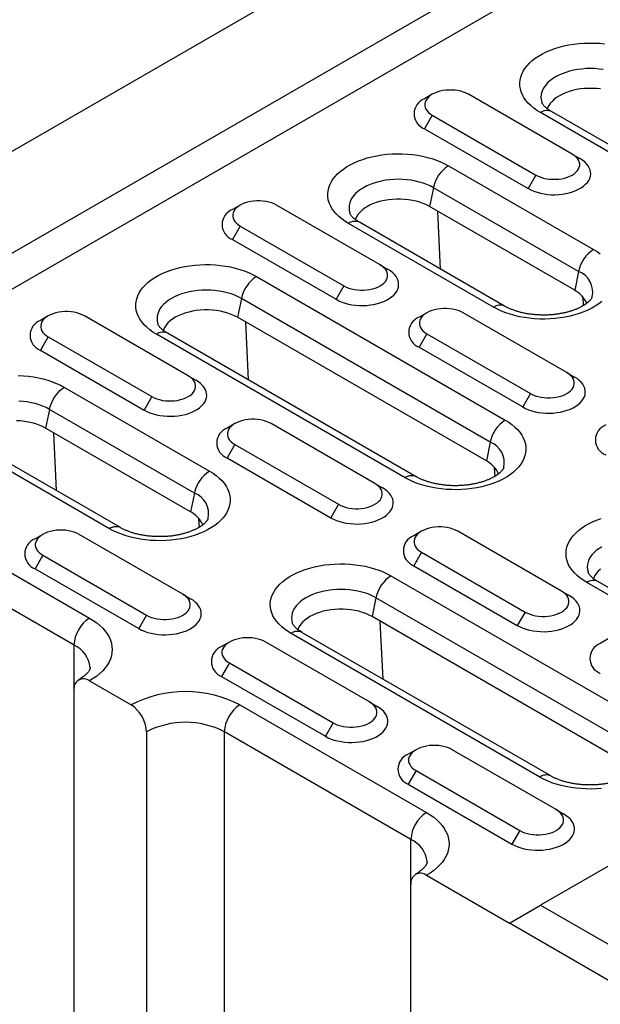
# Model space of a CAD drawing. Units: millimetres. Extents: x 84 to 2184, y -2753 to 217.
# Drawn here: x 1016 to 1076, y -1608 to -1507 of the extents above; entities that cross this region are included whole.
import ezdxf

# ---------------------------------------------------------------- set-up
doc = ezdxf.new("R2010")
doc.units = ezdxf.units.MM
doc.layers.add('DUENN-18', color=94, linetype='Continuous')

msp = doc.modelspace()

# ---------------------------------------------------------------- linework, layer by layer
at = {"layer": 'DUENN-18', "color": 7, "linetype": 'Continuous'}
for p, q in [((1502.84, -1239.02, 156.45), (975.69, -1543.34, 156.45)), ((984.71, -1548.54, 156.45), (1511.85, -1244.22, 156.45)), ((984.71, -1552.21, 156.45), (1515.04, -1246.06, 156.45)), ((1596.71, -1293.21, 156.45), (1069.56, -1597.53, 156.45)), ((1058.47, -1514.53, 156.45), (1057.68, -1514.99, 156.45)), ((1072.79, -1520.65, 156.45), (1062.19, -1514.53, 156.45)), ((1095, -1531.1, 156.45), (1069.55, -1516.4, 156.45)), ((1096.13, -1530.99, 156.45), (1070.67, -1516.29, 156.45)), ((1058.47, -1516.67, 156.45), (1057.68, -1518.05, 156.45)), ((1058.47, -1516.67, 156.45), (1069.08, -1522.79, 156.45)), ((1057.68, -1518.05, 156.45), (1068.29, -1524.17, 156.45)), ((1072.79, -1520.65, 156.45), (1073.59, -1521.11, 156.45)), ((1060.13, -1521.84, 156.45), (1074.98, -1530.41, 156.45)), ((1069.08, -1522.79, 156.45), (1068.29, -1524.17, 156.45)), ((1058.59, -1524.09, 156.45), (1058.2, -1526.01, 156.45)), ((1073.44, -1532.66, 156.45), (1058.59, -1524.09, 156.45)), ((1038.83, -1525.87, 156.45), (1038.04, -1526.33, 156.45)), ((1053.15, -1531.99, 156.45), (1042.54, -1525.87, 156.45)), ((1073.05, -1534.59, 156.45), (1058.2, -1526.01, 156.45)), ((1059.31, -1532.41, 156.45), (1059.04, -1526.5, 156.45)), ((1065.88, -1536.2, 156.45), (1051.03, -1527.63, 156.45)), ((1038.83, -1528.01, 156.45), (1038.04, -1529.39, 156.45)), ((1038.83, -1528.01, 156.45), (1049.44, -1534.13, 156.45)), ((1064.75, -1536.31, 156.45), (1049.9, -1527.74, 156.45)), ((1038.04, -1529.39, 156.45), (1048.64, -1535.51, 156.45)), ((1053.15, -1531.99, 156.45), (1053.95, -1532.45, 156.45)), ((1073.44, -1532.66, 156.45), (1073.05, -1534.59, 156.45)), ((1040.49, -1533.18, 156.45), (1065.94, -1547.87, 156.45)), ((1049.44, -1534.13, 156.45), (1048.64, -1535.51, 156.45)), ((1038.95, -1535.43, 156.45), (1038.56, -1537.35, 156.45)), ((1064.41, -1550.12, 156.45), (1038.95, -1535.43, 156.45)), ((1073.94, -1536.15, 156.45), (1073.9, -1535.27, 156.45)), ((1019.19, -1537.21, 156.45), (1018.39, -1537.67, 156.45)), ((1033.51, -1543.33, 156.45), (1022.9, -1537.21, 156.45)), ((1064.01, -1552.05, 156.45), (1038.56, -1537.35, 156.45)), ((1057.92, -1536.89, 156.45), (1057.13, -1537.35, 156.45)), ((1072.24, -1543.01, 156.45), (1061.64, -1536.89, 156.45)), ((1039.67, -1543.75, 156.45), (1039.4, -1537.84, 156.45)), ((1019.19, -1539.35, 156.45), (1018.39, -1540.73, 156.45)), ((1019.19, -1539.35, 156.45), (1029.79, -1545.47, 156.45)), ((1055.72, -1553.78, 156.45), (1030.26, -1539.08, 156.45)), ((1056.84, -1553.67, 156.45), (1031.39, -1538.97, 156.45)), ((1057.92, -1539.03, 156.45), (1057.13, -1540.41, 156.45)), ((1057.92, -1539.03, 156.45), (1068.53, -1545.15, 156.45)), ((1018.39, -1540.73, 156.45), (1029, -1546.85, 156.45)), ((1057.13, -1540.41, 156.45), (1067.73, -1546.53, 156.45)), ((1033.51, -1543.33, 156.45), (1034.3, -1543.79, 156.45)), ((1072.24, -1543.01, 156.45), (1073.04, -1543.47, 156.45)), ((1020.84, -1544.52, 156.45), (1035.69, -1553.09, 156.45)), ((1029.79, -1545.47, 156.45), (1029, -1546.85, 156.45)), ((1068.53, -1545.15, 156.45), (1067.73, -1546.53, 156.45)), ((1019.31, -1546.77, 156.45), (1018.91, -1548.69, 156.45)), ((1034.16, -1555.34, 156.45), (1019.31, -1546.77, 156.45)), ((1033.76, -1557.27, 156.45), (1018.91, -1548.69, 156.45)), ((1038.28, -1548.23, 156.45), (1037.48, -1548.69, 156.45)), ((1052.6, -1554.35, 156.45), (1041.99, -1548.23, 156.45)), ((1020.03, -1555.09, 156.45), (1019.75, -1549.18, 156.45)), ((1025.47, -1558.99, 156.45), (1010.62, -1550.42, 156.45)), ((1026.59, -1558.88, 156.45), (1011.74, -1550.31, 156.45)), ((1038.28, -1550.37, 156.45), (1037.48, -1551.75, 156.45)), ((1038.28, -1550.37, 156.45), (1048.89, -1556.49, 156.45)), ((1064.41, -1550.12, 156.45), (1064.01, -1552.05, 156.45)), ((1037.48, -1551.75, 156.45), (1048.09, -1557.87, 156.45)), ((1064.9, -1553.61, 156.45), (1064.86, -1552.73, 156.45)), ((1052.6, -1554.35, 156.45), (1053.39, -1554.81, 156.45)), ((1034.16, -1555.34, 156.45), (1033.76, -1557.27, 156.45)), ((1048.89, -1556.49, 156.45), (1048.09, -1557.87, 156.45)), ((1004.33, -1557.11, 156.45), (1023.42, -1568.13, 156.45)), ((1034.65, -1558.83, 156.45), (1034.61, -1557.95, 156.45)), ((1021.83, -1570.89, 156.45), (1002.74, -1559.87, 156.45)), ((1018.64, -1559.57, 156.45), (1017.84, -1560.03, 156.45)), ((1032.96, -1565.69, 156.45), (1022.35, -1559.57, 156.45)), ((1057.37, -1559.25, 156.45), (1056.58, -1559.71, 156.45)), ((1071.69, -1565.37, 156.45), (1061.08, -1559.25, 156.45)), ((1018.64, -1561.71, 156.45), (1017.84, -1563.09, 156.45)), ((1018.64, -1561.71, 156.45), (1029.24, -1567.83, 156.45)), ((1057.37, -1561.39, 156.45), (1056.58, -1562.77, 156.45)), ((1057.37, -1561.39, 156.45), (1067.98, -1567.52, 156.45)), ((1056.58, -1562.77, 156.45), (1067.18, -1568.89, 156.45)), ((1017.84, -1563.09, 156.45), (1028.45, -1569.21, 156.45)), ((1054.25, -1563.81, 156.45), (1079.71, -1578.5, 156.45)), ((1089.13, -1573.06, 156.45), (1074.28, -1564.49, 156.45)), ((1090.25, -1572.95, 156.45), (1075.4, -1564.38, 156.45)), ((1032.96, -1565.69, 156.45), (1033.75, -1566.15, 156.45)), ((1071.69, -1565.37, 156.45), (1072.49, -1565.83, 156.45)), ((1052.72, -1566.05, 156.45), (1052.32, -1567.98, 156.45)), ((1078.17, -1580.75, 156.45), (1052.72, -1566.05, 156.45)), ((1029.24, -1567.83, 156.45), (1028.45, -1569.21, 156.45)), ((1077.78, -1582.68, 156.45), (1052.32, -1567.98, 156.45)), ((1067.98, -1567.52, 156.45), (1067.18, -1568.89, 156.45)), ((1053.44, -1574.38, 156.45), (1053.16, -1568.47, 156.45)), ((1069.48, -1584.4, 156.45), (1044.03, -1569.71, 156.45)), ((1070.61, -1584.29, 156.45), (1045.15, -1569.6, 156.45)), ((1021.83, -1575.48, 156.45), (1021.83, -1570.89, 156.45)), ((1037.73, -1570.59, 156.45), (1036.93, -1571.05, 156.45)), ((1052.05, -1576.71, 156.45), (1041.44, -1570.59, 156.45)), ((1076.46, -1570.27, 156.45), (1075.67, -1570.73, 156.45)), ((1037.73, -1572.73, 156.45), (1036.93, -1574.11, 156.45)), ((1037.73, -1572.73, 156.45), (1048.33, -1578.86, 156.45)), ((1023.42, -1574.56, 156.45), (1027.66, -1577.01, 156.45)), ((1036.93, -1574.11, 156.45), (1047.54, -1580.23, 156.45)), ((1021.83, -1616.21, 156.45), (1021.83, -1575.48, 156.45)), ((1038.8, -1577.01, 156.45), (1057.89, -1588.03, 156.45)), ((1052.05, -1576.71, 156.45), (1052.84, -1577.17, 156.45)), ((1048.33, -1578.86, 156.45), (1047.54, -1580.23, 156.45)), ((1029.25, -1579.77, 156.45), (1029.25, -1620.49, 156.45)), ((1056.3, -1590.79, 156.45), (1037.21, -1579.77, 156.45)), ((1037.21, -1620.49, 156.45), (1037.21, -1579.77, 156.45)), ((1056.82, -1581.61, 156.45), (1056.02, -1582.07, 156.45)), ((1071.14, -1587.73, 156.45), (1060.53, -1581.61, 156.45)), ((1056.82, -1583.75, 156.45), (1056.02, -1585.13, 156.45)), ((1056.82, -1583.75, 156.45), (1067.43, -1589.88, 156.45)), ((1056.02, -1585.13, 156.45), (1066.63, -1591.26, 156.45)), ((1071.14, -1587.73, 156.45), (1071.93, -1588.19, 156.45)), ((1067.43, -1589.88, 156.45), (1066.63, -1591.26, 156.45)), ((1056.3, -1595.38, 156.45), (1056.3, -1590.79, 156.45)), ((1057.89, -1594.46, 156.45), (1066.38, -1599.36, 156.45)), ((1056.3, -1636.11, 156.45), (1056.3, -1595.38, 156.45)), ((1066.38, -1599.36, 156.45), (1069.56, -1597.53, 156.45)), ((1069.56, -1597.53, 156.45), (1078.57, -1602.73, 156.45)), ((1076.98, -1605.49, 156.45), (1066.38, -1599.36, 156.45))]:
    msp.add_line(p, q, dxfattribs=at)
at = {"layer": 'DUENN-18', "color": 7, "linetype": 'Continuous', "elevation": 156.45, "flags": 128}
for points in [[(1069.55, -1516.4), (1069.19, -1516.18), (1068.86, -1515.94), (1068.56, -1515.69), (1068.29, -1515.43), (1068.06, -1515.15), (1067.86, -1514.87), (1067.7, -1514.58), (1067.57, -1514.28), (1067.49, -1513.98), (1067.44, -1513.68), (1067.43, -1513.37), (1067.46, -1513.07), (1067.53, -1512.77), (1067.63, -1512.47), (1067.77, -1512.17), (1067.95, -1511.89), (1068.17, -1511.61), (1068.42, -1511.34), (1068.7, -1511.08), (1069.02, -1510.84), (1069.36, -1510.61), (1069.74, -1510.39), (1070.14, -1510.19), (1070.56, -1510.01), (1071.01, -1509.85), (1071.47, -1509.7), (1071.95, -1509.58), (1072.45, -1509.47), (1072.96, -1509.39), (1073.48, -1509.33), (1074, -1509.29), (1074.53, -1509.28), (1075.06, -1509.28), (1075.58, -1509.31), (1076.1, -1509.36)], [(1075.97, -1511.99), (1075.54, -1511.94), (1075.1, -1511.9), (1074.66, -1511.89), (1074.22, -1511.9), (1073.78, -1511.94), (1073.35, -1511.99), (1072.93, -1512.07), (1072.52, -1512.17), (1072.13, -1512.28), (1071.76, -1512.42), (1071.41, -1512.57), (1071.08, -1512.75), (1070.79, -1512.93), (1070.52, -1513.14), (1070.28, -1513.35), (1070.08, -1513.58), (1069.91, -1513.81), (1069.77, -1514.06), (1069.68, -1514.3), (1069.62, -1514.56), (1069.6, -1514.81), (1069.62, -1515.07), (1069.68, -1515.32), (1069.69, -1515.36)], [(1062.19, -1514.53), (1061.95, -1514.41), (1061.69, -1514.3), (1061.41, -1514.22), (1061.11, -1514.15), (1060.8, -1514.11), (1060.49, -1514.09), (1060.17, -1514.09), (1059.86, -1514.11), (1059.55, -1514.15), (1059.25, -1514.22), (1058.97, -1514.3), (1058.71, -1514.41), (1058.47, -1514.53), (1058.26, -1514.66), (1058.08, -1514.81), (1057.94, -1514.98), (1057.82, -1515.15), (1057.75, -1515.33), (1057.71, -1515.51), (1057.71, -1515.69), (1057.75, -1515.87), (1057.82, -1516.05), (1057.94, -1516.22), (1058.08, -1516.38), (1058.26, -1516.53), (1058.47, -1516.67)], [(1075.69, -1513.98), (1075.28, -1513.94), (1074.87, -1513.92), (1074.45, -1513.92), (1074.04, -1513.94), (1073.63, -1513.98), (1073.23, -1514.05), (1072.84, -1514.14), (1072.47, -1514.24), (1072.12, -1514.37), (1071.79, -1514.51), (1071.48, -1514.67), (1071.2, -1514.85), (1070.95, -1515.04), (1070.73, -1515.25), (1070.54, -1515.46), (1070.39, -1515.69), (1070.28, -1515.92), (1070.24, -1516.01)], [(1049.9, -1527.74), (1049.54, -1527.52), (1049.21, -1527.28), (1048.91, -1527.03), (1048.65, -1526.77), (1048.41, -1526.49), (1048.22, -1526.21), (1048.06, -1525.92), (1047.93, -1525.62), (1047.84, -1525.32), (1047.8, -1525.02), (1047.79, -1524.71), (1047.82, -1524.41), (1047.88, -1524.11), (1047.99, -1523.81), (1048.13, -1523.51), (1048.31, -1523.23), (1048.53, -1522.95), (1048.78, -1522.68), (1049.06, -1522.42), (1049.38, -1522.18), (1049.72, -1521.95), (1050.09, -1521.73), (1050.49, -1521.53), (1050.92, -1521.35), (1051.36, -1521.19), (1051.83, -1521.04), (1052.31, -1520.92), (1052.81, -1520.81), (1053.32, -1520.73), (1053.83, -1520.67), (1054.36, -1520.63), (1054.88, -1520.62), (1055.41, -1520.62), (1055.94, -1520.65), (1056.46, -1520.7), (1056.97, -1520.77), (1057.48, -1520.86), (1057.97, -1520.98), (1058.44, -1521.11), (1058.9, -1521.27), (1059.33, -1521.44), (1059.74, -1521.63), (1060.13, -1521.84)], [(1068.29, -1524.17), (1068.57, -1524.32), (1068.87, -1524.45), (1069.2, -1524.56), (1069.55, -1524.65), (1069.91, -1524.72), (1070.28, -1524.77), (1070.65, -1524.8), (1071.03, -1524.8), (1071.41, -1524.79), (1071.79, -1524.75), (1072.15, -1524.69), (1072.5, -1524.61), (1072.84, -1524.51), (1073.16, -1524.39), (1073.45, -1524.25), (1073.72, -1524.09), (1073.96, -1523.92), (1074.17, -1523.74), (1074.35, -1523.54), (1074.49, -1523.34), (1074.59, -1523.13), (1074.66, -1522.91), (1074.69, -1522.7), (1074.68, -1522.48), (1074.63, -1522.26), (1074.54, -1522.04), (1074.42, -1521.84), (1074.26, -1521.64), (1074.07, -1521.45), (1073.84, -1521.27), (1073.59, -1521.11)], [(1069.08, -1522.79), (1069.32, -1522.91), (1069.58, -1523.02), (1069.86, -1523.1), (1070.16, -1523.17), (1070.46, -1523.21), (1070.78, -1523.23), (1071.1, -1523.23), (1071.41, -1523.21), (1071.72, -1523.17), (1072.01, -1523.1), (1072.3, -1523.02), (1072.56, -1522.91), (1072.79, -1522.79), (1073, -1522.66), (1073.18, -1522.51), (1073.33, -1522.34), (1073.44, -1522.17), (1073.52, -1522), (1073.56, -1521.81), (1073.56, -1521.63), (1073.52, -1521.45), (1073.44, -1521.27), (1073.33, -1521.1), (1073.18, -1520.94), (1073, -1520.79), (1072.79, -1520.65)], [(1058.59, -1524.09), (1058.27, -1523.91), (1057.92, -1523.76), (1057.55, -1523.62), (1057.15, -1523.51), (1056.75, -1523.41), (1056.33, -1523.33), (1055.9, -1523.28), (1055.46, -1523.24), (1055.02, -1523.23), (1054.58, -1523.24), (1054.14, -1523.28), (1053.71, -1523.33), (1053.29, -1523.41), (1052.88, -1523.51), (1052.49, -1523.62), (1052.12, -1523.76), (1051.77, -1523.91), (1051.44, -1524.09), (1051.14, -1524.27), (1050.87, -1524.48), (1050.64, -1524.69), (1050.43, -1524.92), (1050.26, -1525.15), (1050.13, -1525.4), (1050.04, -1525.64), (1049.98, -1525.9), (1049.96, -1526.15), (1049.98, -1526.41), (1050.04, -1526.66), (1050.05, -1526.7)], [(1042.54, -1525.87), (1042.31, -1525.75), (1042.05, -1525.64), (1041.76, -1525.56), (1041.47, -1525.49), (1041.16, -1525.45), (1040.85, -1525.43), (1040.53, -1525.43), (1040.21, -1525.45), (1039.91, -1525.49), (1039.61, -1525.56), (1039.33, -1525.64), (1039.07, -1525.75), (1038.83, -1525.87), (1038.62, -1526), (1038.44, -1526.15), (1038.29, -1526.32), (1038.18, -1526.49), (1038.11, -1526.67), (1038.07, -1526.85), (1038.07, -1527.03), (1038.11, -1527.21), (1038.18, -1527.39), (1038.29, -1527.56), (1038.44, -1527.72), (1038.62, -1527.87), (1038.83, -1528.01)], [(1058.2, -1526.01), (1057.89, -1525.85), (1057.56, -1525.71), (1057.21, -1525.58), (1056.83, -1525.48), (1056.45, -1525.39), (1056.05, -1525.32), (1055.64, -1525.28), (1055.22, -1525.26), (1054.81, -1525.26), (1054.4, -1525.28), (1053.99, -1525.32), (1053.59, -1525.39), (1053.2, -1525.48), (1052.83, -1525.58), (1052.47, -1525.71), (1052.14, -1525.85), (1051.84, -1526.01), (1051.56, -1526.19), (1051.3, -1526.38), (1051.09, -1526.59), (1050.9, -1526.8), (1050.75, -1527.03), (1050.64, -1527.26), (1050.6, -1527.35)], [(1074.98, -1530.41), (1075.34, -1530.63), (1075.67, -1530.87)], [(1030.26, -1539.08), (1029.9, -1538.86), (1029.57, -1538.62), (1029.27, -1538.37), (1029, -1538.11), (1028.77, -1537.83), (1028.57, -1537.55), (1028.41, -1537.26), (1028.29, -1536.96), (1028.2, -1536.66), (1028.15, -1536.36), (1028.14, -1536.05), (1028.17, -1535.75), (1028.24, -1535.45), (1028.35, -1535.15), (1028.49, -1534.85), (1028.67, -1534.57), (1028.88, -1534.29), (1029.13, -1534.02), (1029.42, -1533.76), (1029.73, -1533.52), (1030.08, -1533.29), (1030.45, -1533.07), (1030.85, -1532.87), (1031.27, -1532.69), (1031.72, -1532.53), (1032.19, -1532.38), (1032.67, -1532.26), (1033.16, -1532.15), (1033.67, -1532.07), (1034.19, -1532.01), (1034.71, -1531.97), (1035.24, -1531.96), (1035.77, -1531.96), (1036.3, -1531.99), (1036.82, -1532.04), (1037.33, -1532.11), (1037.83, -1532.2), (1038.32, -1532.32), (1038.8, -1532.45), (1039.25, -1532.61), (1039.69, -1532.78), (1040.1, -1532.97), (1040.49, -1533.18)], [(1048.64, -1535.51), (1048.92, -1535.66), (1049.23, -1535.79), (1049.56, -1535.9), (1049.9, -1535.99), (1050.26, -1536.06), (1050.63, -1536.11), (1051.01, -1536.14), (1051.39, -1536.14), (1051.77, -1536.13), (1052.14, -1536.09), (1052.51, -1536.03), (1052.86, -1535.95), (1053.2, -1535.85), (1053.51, -1535.73), (1053.81, -1535.59), (1054.08, -1535.43), (1054.32, -1535.26), (1054.53, -1535.08), (1054.7, -1534.88), (1054.84, -1534.68), (1054.95, -1534.47), (1055.01, -1534.25), (1055.04, -1534.04), (1055.03, -1533.82), (1054.99, -1533.6), (1054.9, -1533.38), (1054.78, -1533.18), (1054.62, -1532.98), (1054.43, -1532.79), (1054.2, -1532.61), (1053.95, -1532.45)], [(1049.44, -1534.13), (1049.68, -1534.25), (1049.94, -1534.36), (1050.22, -1534.44), (1050.51, -1534.51), (1050.82, -1534.55), (1051.14, -1534.57), (1051.45, -1534.57), (1051.77, -1534.55), (1052.08, -1534.51), (1052.37, -1534.44), (1052.65, -1534.36), (1052.91, -1534.25), (1053.15, -1534.13), (1053.36, -1534), (1053.54, -1533.85), (1053.69, -1533.68), (1053.8, -1533.51), (1053.88, -1533.33), (1053.91, -1533.15), (1053.91, -1532.97), (1053.88, -1532.79), (1053.8, -1532.61), (1053.69, -1532.44), (1053.54, -1532.28), (1053.36, -1532.13), (1053.15, -1531.99)], [(1038.95, -1535.43), (1038.62, -1535.25), (1038.27, -1535.1), (1037.9, -1534.96), (1037.51, -1534.84), (1037.1, -1534.75), (1036.68, -1534.67), (1036.25, -1534.62), (1035.81, -1534.58), (1035.37, -1534.57), (1034.93, -1534.58), (1034.5, -1534.62), (1034.06, -1534.67), (1033.64, -1534.75), (1033.24, -1534.84), (1032.84, -1534.96), (1032.47, -1535.1), (1032.12, -1535.25), (1031.8, -1535.43), (1031.5, -1535.61), (1031.23, -1535.82), (1030.99, -1536.03), (1030.79, -1536.26), (1030.62, -1536.49), (1030.49, -1536.74), (1030.39, -1536.98), (1030.33, -1537.24), (1030.32, -1537.49), (1030.33, -1537.75), (1030.39, -1538), (1030.41, -1538.04)], [(1075.82, -1535.73), (1075.51, -1535.97), (1075.16, -1536.2), (1074.79, -1536.42), (1074.39, -1536.62), (1073.97, -1536.8), (1073.52, -1536.96), (1073.05, -1537.11), (1072.57, -1537.23), (1072.08, -1537.34), (1071.57, -1537.42), (1071.05, -1537.48), (1070.53, -1537.52), (1070, -1537.54), (1069.47, -1537.53), (1068.94, -1537.5), (1068.42, -1537.45), (1067.91, -1537.38), (1067.41, -1537.29), (1066.92, -1537.17), (1066.44, -1537.04), (1065.99, -1536.89), (1065.55, -1536.71), (1065.14, -1536.52), (1064.75, -1536.31)], [(1038.56, -1537.35), (1038.25, -1537.19), (1037.92, -1537.05), (1037.56, -1536.92), (1037.19, -1536.82), (1036.8, -1536.73), (1036.4, -1536.66), (1036, -1536.62), (1035.58, -1536.6), (1035.17, -1536.6), (1034.75, -1536.62), (1034.34, -1536.66), (1033.94, -1536.73), (1033.56, -1536.82), (1033.18, -1536.92), (1032.83, -1537.05), (1032.5, -1537.19), (1032.19, -1537.35), (1031.91, -1537.53), (1031.66, -1537.72), (1031.44, -1537.93), (1031.26, -1538.14), (1031.11, -1538.37), (1030.99, -1538.6), (1030.96, -1538.69)], [(1061.64, -1536.89), (1061.4, -1536.77), (1061.14, -1536.66), (1060.86, -1536.58), (1060.56, -1536.51), (1060.25, -1536.47), (1059.94, -1536.45), (1059.62, -1536.45), (1059.31, -1536.47), (1059, -1536.51), (1058.7, -1536.58), (1058.42, -1536.66), (1058.16, -1536.77), (1057.92, -1536.89), (1057.71, -1537.03), (1057.53, -1537.18), (1057.39, -1537.34), (1057.27, -1537.51), (1057.2, -1537.69), (1057.16, -1537.87), (1057.16, -1538.05), (1057.2, -1538.23), (1057.27, -1538.41), (1057.39, -1538.58), (1057.53, -1538.74), (1057.71, -1538.89), (1057.92, -1539.03)], [(1022.9, -1537.21), (1022.66, -1537.09), (1022.4, -1536.98), (1022.12, -1536.9), (1021.83, -1536.83), (1021.52, -1536.79), (1021.2, -1536.77), (1020.89, -1536.77), (1020.57, -1536.79), (1020.26, -1536.83), (1019.97, -1536.9), (1019.69, -1536.98), (1019.43, -1537.09), (1019.19, -1537.21), (1018.98, -1537.34), (1018.8, -1537.49), (1018.65, -1537.66), (1018.54, -1537.83), (1018.46, -1538.01), (1018.42, -1538.19), (1018.42, -1538.37), (1018.46, -1538.55), (1018.54, -1538.73), (1018.65, -1538.9), (1018.8, -1539.06), (1018.98, -1539.21), (1019.19, -1539.35)], [(1016.13, -1543.3), (1016.65, -1543.33), (1017.17, -1543.38), (1017.69, -1543.45), (1018.19, -1543.54), (1018.68, -1543.66), (1019.15, -1543.79), (1019.61, -1543.95), (1020.04, -1544.12), (1020.46, -1544.31), (1020.84, -1544.52)], [(1029, -1546.85), (1029.28, -1547), (1029.59, -1547.13), (1029.91, -1547.24), (1030.26, -1547.33), (1030.62, -1547.4), (1030.99, -1547.45), (1031.37, -1547.48), (1031.75, -1547.48), (1032.12, -1547.47), (1032.5, -1547.43), (1032.86, -1547.37), (1033.22, -1547.29), (1033.55, -1547.19), (1033.87, -1547.07), (1034.16, -1546.93), (1034.43, -1546.77), (1034.67, -1546.6), (1034.88, -1546.42), (1035.06, -1546.22), (1035.2, -1546.02), (1035.3, -1545.81), (1035.37, -1545.59), (1035.4, -1545.38), (1035.39, -1545.16), (1035.34, -1544.94), (1035.26, -1544.72), (1035.13, -1544.52), (1034.97, -1544.32), (1034.78, -1544.13), (1034.56, -1543.95), (1034.3, -1543.79)], [(1029.79, -1545.47), (1030.03, -1545.59), (1030.29, -1545.7), (1030.57, -1545.78), (1030.87, -1545.85), (1031.18, -1545.89), (1031.49, -1545.91), (1031.81, -1545.91), (1032.12, -1545.89), (1032.43, -1545.85), (1032.73, -1545.78), (1033.01, -1545.7), (1033.27, -1545.59), (1033.51, -1545.47), (1033.72, -1545.34), (1033.9, -1545.19), (1034.04, -1545.02), (1034.16, -1544.85), (1034.23, -1544.67), (1034.27, -1544.49), (1034.27, -1544.31), (1034.23, -1544.13), (1034.16, -1543.95), (1034.04, -1543.78), (1033.9, -1543.62), (1033.72, -1543.47), (1033.51, -1543.33)], [(1067.73, -1546.53), (1068.02, -1546.68), (1068.32, -1546.81), (1068.65, -1546.92), (1068.99, -1547.01), (1069.35, -1547.08), (1069.72, -1547.13), (1070.1, -1547.16), (1070.48, -1547.17), (1070.86, -1547.15), (1071.23, -1547.11), (1071.6, -1547.05), (1071.95, -1546.97), (1072.29, -1546.87), (1072.61, -1546.75), (1072.9, -1546.61), (1073.17, -1546.45), (1073.41, -1546.28), (1073.62, -1546.1), (1073.79, -1545.91), (1073.93, -1545.7), (1074.04, -1545.49), (1074.11, -1545.28), (1074.13, -1545.06), (1074.13, -1544.84), (1074.08, -1544.62), (1073.99, -1544.41), (1073.87, -1544.2), (1073.71, -1544), (1073.52, -1543.81), (1073.29, -1543.63), (1073.04, -1543.47)], [(1068.53, -1545.15), (1068.77, -1545.28), (1069.03, -1545.38), (1069.31, -1545.47), (1069.61, -1545.53), (1069.91, -1545.57), (1070.23, -1545.6), (1070.54, -1545.6), (1070.86, -1545.57), (1071.17, -1545.53), (1071.46, -1545.47), (1071.74, -1545.38), (1072, -1545.28), (1072.24, -1545.15), (1072.45, -1545.02), (1072.63, -1544.87), (1072.78, -1544.71), (1072.89, -1544.53), (1072.97, -1544.36), (1073.01, -1544.17), (1073.01, -1543.99), (1072.97, -1543.81), (1072.89, -1543.63), (1072.78, -1543.46), (1072.63, -1543.3), (1072.45, -1543.15), (1072.24, -1543.01)], [(1019.31, -1546.77), (1018.98, -1546.59), (1018.63, -1546.44), (1018.26, -1546.3), (1017.87, -1546.18), (1017.46, -1546.09), (1017.04, -1546.01), (1016.61, -1545.96), (1016.17, -1545.92)], [(1041.99, -1548.23), (1041.75, -1548.11), (1041.49, -1548), (1041.21, -1547.92), (1040.92, -1547.85), (1040.61, -1547.81), (1040.29, -1547.79), (1039.98, -1547.79), (1039.66, -1547.81), (1039.36, -1547.85), (1039.06, -1547.92), (1038.78, -1548), (1038.52, -1548.11), (1038.28, -1548.23), (1038.07, -1548.37), (1037.89, -1548.52), (1037.74, -1548.68), (1037.63, -1548.85), (1037.55, -1549.03), (1037.52, -1549.21), (1037.52, -1549.39), (1037.55, -1549.57), (1037.63, -1549.75), (1037.74, -1549.92), (1037.89, -1550.08), (1038.07, -1550.23), (1038.28, -1550.37)], [(1018.91, -1548.69), (1018.6, -1548.53), (1018.27, -1548.39), (1017.92, -1548.26), (1017.55, -1548.16), (1017.16, -1548.07), (1016.76, -1548), (1016.35, -1547.96), (1015.94, -1547.94)], [(1065.94, -1547.87), (1066.3, -1548.1), (1066.63, -1548.33), (1066.93, -1548.59), (1067.2, -1548.85), (1067.43, -1549.12), (1067.63, -1549.41), (1067.79, -1549.7), (1067.92, -1549.99), (1068, -1550.29), (1068.05, -1550.6), (1068.06, -1550.9), (1068.03, -1551.21), (1067.96, -1551.51), (1067.86, -1551.81), (1067.71, -1552.1), (1067.54, -1552.39), (1067.32, -1552.67), (1067.07, -1552.93), (1066.79, -1553.19), (1066.47, -1553.44), (1066.13, -1553.67), (1065.75, -1553.88), (1065.35, -1554.08), (1064.93, -1554.26), (1064.48, -1554.43), (1064.02, -1554.57), (1063.54, -1554.7), (1063.04, -1554.8), (1062.53, -1554.88), (1062.01, -1554.94), (1061.49, -1554.98), (1060.96, -1555), (1060.43, -1554.99), (1059.91, -1554.97), (1059.39, -1554.92), (1058.87, -1554.84), (1058.37, -1554.75), (1057.88, -1554.64), (1057.41, -1554.5), (1056.95, -1554.35), (1056.52, -1554.18), (1056.1, -1553.98), (1055.72, -1553.78)], [(1035.69, -1553.09), (1036.05, -1553.31), (1036.38, -1553.55), (1036.68, -1553.8), (1036.95, -1554.07), (1037.18, -1554.34), (1037.38, -1554.62), (1037.54, -1554.91), (1037.67, -1555.21), (1037.75, -1555.51), (1037.8, -1555.81), (1037.81, -1556.12), (1037.78, -1556.42), (1037.71, -1556.72), (1037.61, -1557.02), (1037.46, -1557.32), (1037.29, -1557.6), (1037.07, -1557.88), (1036.82, -1558.15), (1036.54, -1558.41), (1036.22, -1558.65), (1035.88, -1558.88), (1035.5, -1559.1), (1035.1, -1559.3), (1034.68, -1559.48), (1034.23, -1559.64), (1033.77, -1559.79), (1033.29, -1559.91), (1032.79, -1560.02), (1032.28, -1560.1), (1031.76, -1560.16), (1031.24, -1560.2), (1030.71, -1560.22), (1030.18, -1560.21), (1029.66, -1560.18), (1029.14, -1560.13), (1028.62, -1560.06), (1028.12, -1559.97), (1027.63, -1559.85), (1027.16, -1559.72), (1026.7, -1559.56), (1026.27, -1559.39), (1025.85, -1559.2), (1025.47, -1558.99)], [(1048.09, -1557.87), (1048.37, -1558.02), (1048.68, -1558.15), (1049.01, -1558.26), (1049.35, -1558.35), (1049.71, -1558.42), (1050.08, -1558.47), (1050.46, -1558.5), (1050.84, -1558.51), (1051.22, -1558.49), (1051.59, -1558.45), (1051.96, -1558.39), (1052.31, -1558.31), (1052.64, -1558.21), (1052.96, -1558.09), (1053.26, -1557.95), (1053.53, -1557.79), (1053.77, -1557.62), (1053.97, -1557.44), (1054.15, -1557.25), (1054.29, -1557.04), (1054.4, -1556.83), (1054.46, -1556.62), (1054.49, -1556.4), (1054.48, -1556.18), (1054.43, -1555.96), (1054.35, -1555.75), (1054.23, -1555.54), (1054.07, -1555.34), (1053.87, -1555.15), (1053.65, -1554.97), (1053.39, -1554.81)], [(1048.89, -1556.49), (1049.12, -1556.62), (1049.38, -1556.72), (1049.67, -1556.81), (1049.96, -1556.87), (1050.27, -1556.91), (1050.58, -1556.94), (1050.9, -1556.94), (1051.22, -1556.91), (1051.52, -1556.87), (1051.82, -1556.81), (1052.1, -1556.72), (1052.36, -1556.62), (1052.6, -1556.49), (1052.81, -1556.36), (1052.99, -1556.21), (1053.14, -1556.05), (1053.25, -1555.87), (1053.32, -1555.7), (1053.36, -1555.51), (1053.36, -1555.33), (1053.32, -1555.15), (1053.25, -1554.97), (1053.14, -1554.8), (1052.99, -1554.64), (1052.81, -1554.49), (1052.6, -1554.35)], [(1061.08, -1559.25), (1060.85, -1559.13), (1060.59, -1559.02), (1060.31, -1558.94), (1060.01, -1558.87), (1059.7, -1558.83), (1059.39, -1558.81), (1059.07, -1558.81), (1058.75, -1558.83), (1058.45, -1558.87), (1058.15, -1558.94), (1057.87, -1559.02), (1057.61, -1559.13), (1057.37, -1559.25), (1057.16, -1559.39), (1056.98, -1559.54), (1056.83, -1559.7), (1056.72, -1559.87), (1056.65, -1560.05), (1056.61, -1560.23), (1056.61, -1560.41), (1056.65, -1560.59), (1056.72, -1560.77), (1056.83, -1560.94), (1056.98, -1561.11), (1057.16, -1561.26), (1057.37, -1561.39)], [(1074.28, -1564.49), (1073.92, -1564.27), (1073.59, -1564.03), (1073.29, -1563.78), (1073.02, -1563.52), (1072.79, -1563.24), (1072.59, -1562.96), (1072.43, -1562.67), (1072.31, -1562.37), (1072.22, -1562.07), (1072.17, -1561.77), (1072.16, -1561.46), (1072.19, -1561.16), (1072.26, -1560.86), (1072.36, -1560.56), (1072.51, -1560.26), (1072.69, -1559.98), (1072.9, -1559.7), (1073.15, -1559.43), (1073.43, -1559.17), (1073.75, -1558.93), (1074.09, -1558.7), (1074.47, -1558.48), (1074.87, -1558.28), (1075.29, -1558.1), (1075.74, -1557.94)], [(1022.35, -1559.57), (1022.11, -1559.45), (1021.85, -1559.34), (1021.57, -1559.26), (1021.27, -1559.19), (1020.97, -1559.15), (1020.65, -1559.13), (1020.33, -1559.13), (1020.02, -1559.15), (1019.71, -1559.19), (1019.42, -1559.26), (1019.13, -1559.34), (1018.87, -1559.45), (1018.64, -1559.57), (1018.43, -1559.71), (1018.25, -1559.86), (1018.1, -1560.02), (1017.99, -1560.19), (1017.91, -1560.37), (1017.87, -1560.55), (1017.87, -1560.73), (1017.91, -1560.91), (1017.99, -1561.09), (1018.1, -1561.26), (1018.25, -1561.42), (1018.43, -1561.57), (1018.64, -1561.71)], [(1075.81, -1560.84), (1075.52, -1561.03), (1075.25, -1561.23), (1075.01, -1561.44), (1074.81, -1561.67), (1074.64, -1561.9), (1074.51, -1562.15), (1074.41, -1562.39), (1074.35, -1562.65), (1074.33, -1562.9), (1074.35, -1563.16), (1074.41, -1563.41), (1074.42, -1563.45)], [(1044.03, -1569.71), (1043.67, -1569.49), (1043.34, -1569.25), (1043.04, -1569), (1042.77, -1568.73), (1042.54, -1568.46), (1042.34, -1568.18), (1042.18, -1567.89), (1042.06, -1567.59), (1041.97, -1567.29), (1041.92, -1566.99), (1041.91, -1566.68), (1041.94, -1566.38), (1042.01, -1566.07), (1042.11, -1565.78), (1042.26, -1565.48), (1042.44, -1565.19), (1042.65, -1564.92), (1042.9, -1564.65), (1043.18, -1564.39), (1043.5, -1564.15), (1043.84, -1563.92), (1044.22, -1563.7), (1044.62, -1563.5), (1045.04, -1563.32), (1045.49, -1563.15), (1045.95, -1563.01), (1046.43, -1562.89), (1046.93, -1562.78), (1047.44, -1562.7), (1047.96, -1562.64), (1048.48, -1562.6), (1049.01, -1562.58), (1049.54, -1562.59), (1050.06, -1562.62), (1050.58, -1562.67), (1051.1, -1562.74), (1051.6, -1562.83), (1052.09, -1562.95), (1052.56, -1563.08), (1053.02, -1563.23), (1053.46, -1563.41), (1053.87, -1563.6), (1054.25, -1563.81)], [(1075.68, -1563.13), (1075.46, -1563.34), (1075.27, -1563.55), (1075.12, -1563.78), (1075.01, -1564.01), (1074.97, -1564.1)], [(1029.24, -1567.83), (1029.48, -1567.96), (1029.74, -1568.06), (1030.02, -1568.14), (1030.32, -1568.21), (1030.63, -1568.25), (1030.94, -1568.28), (1031.26, -1568.28), (1031.57, -1568.25), (1031.88, -1568.21), (1032.18, -1568.14), (1032.46, -1568.06), (1032.72, -1567.96), (1032.96, -1567.83), (1033.17, -1567.7), (1033.35, -1567.55), (1033.49, -1567.39), (1033.61, -1567.21), (1033.68, -1567.04), (1033.72, -1566.85), (1033.72, -1566.67), (1033.68, -1566.49), (1033.61, -1566.31), (1033.49, -1566.14), (1033.35, -1565.98), (1033.17, -1565.83), (1032.96, -1565.69)], [(1052.72, -1566.05), (1052.39, -1565.88), (1052.04, -1565.73), (1051.67, -1565.59), (1051.28, -1565.47), (1050.87, -1565.38), (1050.45, -1565.3), (1050.02, -1565.24), (1049.58, -1565.21), (1049.14, -1565.2), (1048.7, -1565.21), (1048.26, -1565.24), (1047.83, -1565.3), (1047.41, -1565.38), (1047, -1565.47), (1046.61, -1565.59), (1046.24, -1565.73), (1045.89, -1565.88), (1045.56, -1566.05), (1045.27, -1566.24), (1045, -1566.44), (1044.76, -1566.66), (1044.56, -1566.88), (1044.39, -1567.12), (1044.26, -1567.36), (1044.16, -1567.61), (1044.1, -1567.86), (1044.08, -1568.12), (1044.1, -1568.37), (1044.16, -1568.63), (1044.17, -1568.67)], [(1067.18, -1568.89), (1067.46, -1569.04), (1067.77, -1569.17), (1068.1, -1569.28), (1068.44, -1569.37), (1068.8, -1569.44), (1069.17, -1569.49), (1069.55, -1569.52), (1069.93, -1569.53), (1070.31, -1569.51), (1070.68, -1569.47), (1071.05, -1569.41), (1071.4, -1569.33), (1071.74, -1569.23), (1072.05, -1569.11), (1072.35, -1568.97), (1072.62, -1568.81), (1072.86, -1568.64), (1073.07, -1568.46), (1073.24, -1568.27), (1073.38, -1568.06), (1073.49, -1567.85), (1073.55, -1567.64), (1073.58, -1567.42), (1073.57, -1567.2), (1073.53, -1566.98), (1073.44, -1566.77), (1073.32, -1566.56), (1073.16, -1566.36), (1072.97, -1566.17), (1072.74, -1566), (1072.49, -1565.83)], [(1067.98, -1567.52), (1068.22, -1567.64), (1068.48, -1567.74), (1068.76, -1567.83), (1069.05, -1567.89), (1069.36, -1567.94), (1069.68, -1567.96), (1069.99, -1567.96), (1070.31, -1567.94), (1070.62, -1567.89), (1070.91, -1567.83), (1071.19, -1567.74), (1071.45, -1567.64), (1071.69, -1567.52), (1071.9, -1567.38), (1072.08, -1567.23), (1072.23, -1567.07), (1072.34, -1566.9), (1072.42, -1566.72), (1072.45, -1566.54), (1072.45, -1566.35), (1072.42, -1566.17), (1072.34, -1565.99), (1072.23, -1565.82), (1072.08, -1565.66), (1071.9, -1565.51), (1071.69, -1565.37)], [(1028.45, -1569.21), (1028.73, -1569.36), (1029.04, -1569.49), (1029.36, -1569.6), (1029.71, -1569.69), (1030.07, -1569.76), (1030.44, -1569.81), (1030.81, -1569.84), (1031.19, -1569.85), (1031.57, -1569.83), (1031.95, -1569.79), (1032.31, -1569.73), (1032.66, -1569.65), (1033, -1569.55), (1033.32, -1569.43), (1033.61, -1569.29), (1033.88, -1569.13), (1034.12, -1568.96), (1034.33, -1568.78), (1034.51, -1568.59), (1034.65, -1568.38), (1034.75, -1568.17), (1034.82, -1567.96), (1034.85, -1567.74), (1034.84, -1567.52), (1034.79, -1567.3), (1034.7, -1567.09), (1034.58, -1566.88), (1034.42, -1566.68), (1034.23, -1566.49), (1034.01, -1566.31), (1033.75, -1566.15)], [(1052.32, -1567.98), (1052.02, -1567.82), (1051.68, -1567.68), (1051.33, -1567.55), (1050.96, -1567.44), (1050.57, -1567.36), (1050.17, -1567.29), (1049.76, -1567.25), (1049.35, -1567.22), (1048.93, -1567.22), (1048.52, -1567.25), (1048.11, -1567.29), (1047.71, -1567.36), (1047.32, -1567.44), (1046.95, -1567.55), (1046.6, -1567.68), (1046.27, -1567.82), (1045.96, -1567.98), (1045.68, -1568.16), (1045.43, -1568.35), (1045.21, -1568.56), (1045.02, -1568.77), (1044.87, -1568.99), (1044.76, -1569.22), (1044.72, -1569.32)], [(1023.42, -1568.13), (1023.8, -1568.37), (1024.16, -1568.63), (1024.48, -1568.89), (1024.76, -1569.17), (1025.01, -1569.46), (1025.23, -1569.76), (1025.41, -1570.07), (1025.55, -1570.38), (1025.65, -1570.7), (1025.71, -1571.03), (1025.73, -1571.35), (1025.71, -1571.67), (1025.65, -1572), (1025.55, -1572.32), (1025.41, -1572.63), (1025.23, -1572.94), (1025.01, -1573.24), (1024.76, -1573.53), (1024.48, -1573.81), (1024.16, -1574.07), (1023.8, -1574.33), (1023.42, -1574.56)], [(1041.44, -1570.59), (1041.2, -1570.47), (1040.94, -1570.36), (1040.66, -1570.28), (1040.37, -1570.21), (1040.06, -1570.17), (1039.74, -1570.15), (1039.43, -1570.15), (1039.11, -1570.17), (1038.8, -1570.21), (1038.51, -1570.28), (1038.23, -1570.36), (1037.97, -1570.47), (1037.73, -1570.59), (1037.52, -1570.73), (1037.34, -1570.88), (1037.19, -1571.04), (1037.08, -1571.21), (1037, -1571.39), (1036.96, -1571.57), (1036.96, -1571.75), (1037, -1571.93), (1037.08, -1572.11), (1037.19, -1572.28), (1037.34, -1572.45), (1037.52, -1572.6), (1037.73, -1572.73)], [(1048.33, -1578.86), (1048.57, -1578.98), (1048.83, -1579.08), (1049.11, -1579.17), (1049.41, -1579.23), (1049.72, -1579.28), (1050.03, -1579.3), (1050.35, -1579.3), (1050.66, -1579.28), (1050.97, -1579.23), (1051.27, -1579.17), (1051.55, -1579.08), (1051.81, -1578.98), (1052.05, -1578.86), (1052.26, -1578.72), (1052.44, -1578.57), (1052.58, -1578.41), (1052.7, -1578.24), (1052.77, -1578.06), (1052.81, -1577.88), (1052.81, -1577.69), (1052.77, -1577.51), (1052.7, -1577.33), (1052.58, -1577.16), (1052.44, -1577), (1052.26, -1576.85), (1052.05, -1576.71)], [(1047.54, -1580.23), (1047.82, -1580.38), (1048.13, -1580.51), (1048.45, -1580.62), (1048.8, -1580.71), (1049.16, -1580.78), (1049.53, -1580.83), (1049.91, -1580.86), (1050.29, -1580.87), (1050.66, -1580.85), (1051.04, -1580.81), (1051.4, -1580.75), (1051.76, -1580.67), (1052.09, -1580.57), (1052.41, -1580.45), (1052.7, -1580.31), (1052.97, -1580.15), (1053.21, -1579.98), (1053.42, -1579.8), (1053.6, -1579.61), (1053.74, -1579.4), (1053.84, -1579.19), (1053.91, -1578.98), (1053.94, -1578.76), (1053.93, -1578.54), (1053.88, -1578.32), (1053.8, -1578.11), (1053.67, -1577.9), (1053.51, -1577.7), (1053.32, -1577.51), (1053.1, -1577.34), (1052.84, -1577.17)], [(1060.53, -1581.61), (1060.3, -1581.49), (1060.03, -1581.39), (1059.75, -1581.3), (1059.46, -1581.24), (1059.15, -1581.19), (1058.83, -1581.17), (1058.52, -1581.17), (1058.2, -1581.19), (1057.9, -1581.24), (1057.6, -1581.3), (1057.32, -1581.39), (1057.06, -1581.49), (1056.82, -1581.61), (1056.61, -1581.75), (1056.43, -1581.9), (1056.28, -1582.06), (1056.17, -1582.23), (1056.09, -1582.41), (1056.06, -1582.59), (1056.06, -1582.77), (1056.09, -1582.96), (1056.17, -1583.13), (1056.28, -1583.31), (1056.43, -1583.47), (1056.61, -1583.62), (1056.82, -1583.75)], [(1075.78, -1585.57), (1075.26, -1585.61), (1074.73, -1585.63), (1074.2, -1585.62), (1073.67, -1585.59), (1073.15, -1585.54), (1072.64, -1585.47), (1072.14, -1585.38), (1071.65, -1585.26), (1071.17, -1585.13), (1070.72, -1584.98), (1070.28, -1584.8), (1069.87, -1584.61), (1069.48, -1584.4)], [(1057.89, -1588.03), (1058.27, -1588.27), (1058.63, -1588.52), (1058.95, -1588.79), (1059.23, -1589.07), (1059.49, -1589.36), (1059.7, -1589.66), (1059.88, -1589.97), (1060.02, -1590.28), (1060.12, -1590.6), (1060.18, -1590.93), (1060.2, -1591.25), (1060.18, -1591.57), (1060.12, -1591.9), (1060.02, -1592.22), (1059.88, -1592.53), (1059.7, -1592.84), (1059.49, -1593.14), (1059.23, -1593.43), (1058.95, -1593.71), (1058.63, -1593.97), (1058.27, -1594.23), (1057.89, -1594.46)], [(1067.43, -1589.88), (1067.66, -1590), (1067.92, -1590.1), (1068.21, -1590.19), (1068.5, -1590.25), (1068.81, -1590.3), (1069.12, -1590.32), (1069.44, -1590.32), (1069.76, -1590.3), (1070.06, -1590.25), (1070.36, -1590.19), (1070.64, -1590.1), (1070.9, -1590), (1071.14, -1589.88), (1071.35, -1589.74), (1071.53, -1589.59), (1071.68, -1589.43), (1071.79, -1589.26), (1071.86, -1589.08), (1071.9, -1588.9), (1071.9, -1588.71), (1071.86, -1588.53), (1071.79, -1588.36), (1071.68, -1588.18), (1071.53, -1588.02), (1071.35, -1587.87), (1071.14, -1587.73)], [(1066.63, -1591.26), (1066.91, -1591.4), (1067.22, -1591.53), (1067.55, -1591.64), (1067.89, -1591.74), (1068.25, -1591.81), (1068.62, -1591.86), (1069, -1591.88), (1069.38, -1591.89), (1069.76, -1591.87), (1070.13, -1591.83), (1070.5, -1591.77), (1070.85, -1591.69), (1071.19, -1591.59), (1071.5, -1591.47), (1071.8, -1591.33), (1072.07, -1591.18), (1072.31, -1591.01), (1072.51, -1590.82), (1072.69, -1590.63), (1072.83, -1590.42), (1072.94, -1590.21), (1073, -1590), (1073.03, -1589.78), (1073.02, -1589.56), (1072.97, -1589.34), (1072.89, -1589.13), (1072.77, -1588.92), (1072.61, -1588.72), (1072.41, -1588.53), (1072.19, -1588.36), (1071.93, -1588.19)]]:
    msp.add_lwpolyline(points, dxfattribs=at)
at = {"layer": 'DUENN-18', "color": 7, "linetype": 'Continuous'}
for centre, radius, start, end in [((1058.26, -1516.52, 156.45), 1.64, 110.9443, 249.0717), ((1070.21, -1517.33, 156.45), 1.14, 65.8445, 125.4657), ((1062.03, -1524.79, 156.45), 3.51, 122.8132, 168.4931), ((1038.62, -1527.86, 156.45), 1.64, 110.9443, 249.0717), ((1050.56, -1528.67, 156.45), 1.14, 65.8445, 125.4657), ((1076.88, -1533.36, 156.45), 3.51, 122.8132, 168.4931), ((1072.63, -1534.77, 156.45), 2.26, 347.1561, 68.8426), ((1042.39, -1536.13, 156.45), 3.51, 122.8132, 168.4931), ((1071.84, -1536.94, 156.45), 2.64, 22.5667, 62.8433), ((1065.41, -1537.24, 156.45), 1.14, 65.854, 125.4662), ((1018.98, -1539.2, 156.45), 1.64, 110.9443, 249.0717), ((1057.71, -1538.88, 156.45), 1.64, 110.9443, 249.0717), ((1030.92, -1540.01, 156.45), 1.14, 65.8436, 125.4665), ((1022.74, -1547.47, 156.45), 3.51, 122.8137, 168.4923), ((1038.07, -1550.22, 156.45), 1.64, 110.9443, 249.0717), ((1067.84, -1550.82, 156.45), 3.51, 122.8132, 168.4931), ((1076.81, -1549.9, 156.45), 1.64, 110.9443, 249.0718), ((1063.59, -1552.23, 156.45), 2.26, 347.1561, 68.8426), ((1062.81, -1554.4, 156.45), 2.64, 22.5667, 62.8434), ((1037.59, -1556.04, 156.45), 3.51, 122.8137, 168.4923), ((1056.38, -1554.7, 156.45), 1.14, 65.8554, 125.4655), ((1033.34, -1557.45, 156.45), 2.26, 347.1562, 68.8432), ((1032.56, -1559.62, 156.45), 2.64, 22.5667, 62.8433), ((1026.13, -1559.92, 156.45), 1.14, 65.8471, 125.4651), ((1057.16, -1561.24, 156.45), 1.64, 110.9443, 249.0718), ((1018.43, -1561.56, 156.45), 1.64, 110.9437, 249.0724), ((1056.16, -1566.75, 156.45), 3.51, 122.8137, 168.4923), ((1074.94, -1565.42, 156.45), 1.14, 65.8436, 125.4665), ((1025.28, -1571.05, 156.45), 3.46, 122.6058, 177.394), ((1044.69, -1570.63, 156.45), 1.14, 65.8442, 125.466), ((1020.68, -1573.46, 156.45), 2.81, 5.5261, 65.8146), ((1076.25, -1572.26, 156.45), 1.64, 110.9443, 249.0718), ((1037.52, -1572.58, 156.45), 1.64, 110.9437, 249.0724), ((1022.8, -1575.33, 156.45), 0.983, 50.7974, 189.2136), ((1033.23, -1587.72, 156.45), 12.07, 62.5153, 117.4847), ((1025.8, -1579.93, 156.45), 3.46, 2.6057, 57.3942), ((1040.66, -1579.93, 156.45), 3.46, 122.6058, 177.394), ((1033.23, -1587.43, 156.45), 8.63, 62.548, 117.452), ((1056.61, -1583.6, 156.45), 1.64, 110.9436, 249.0724), ((1070.14, -1585.33, 156.45), 1.14, 65.856, 125.465), ((1059.75, -1590.95, 156.45), 3.46, 122.6058, 177.394), ((1055.15, -1593.36, 156.45), 2.81, 5.526, 65.8146), ((1057.27, -1595.23, 156.45), 0.983, 50.7973, 189.2135)]:
    msp.add_arc(centre, radius, start, end, dxfattribs=at)
for points, knots in [([(1070.67, -1516.29, 156.45), (1070.63, -1516.27, 156.45), (1070.51, -1516.2, 156.45), (1070.34, -1516.08, 156.45), (1070.17, -1515.95, 156.45), (1070.02, -1515.82, 156.45), (1069.9, -1515.7, 156.45), (1069.82, -1515.59, 156.45), (1069.75, -1515.5, 156.45), (1069.71, -1515.42, 156.45), (1069.7, -1515.38, 156.45), (1069.69, -1515.36, 156.45)], [0, 0, 0, 0, 0.061003, 0.176017, 0.290394, 0.404463, 0.518723, 0.633906, 0.751262, 0.872698, 1, 1, 1, 1]), ([(1051.03, -1527.63, 156.45), (1050.99, -1527.61, 156.45), (1050.87, -1527.54, 156.45), (1050.7, -1527.42, 156.45), (1050.52, -1527.29, 156.45), (1050.38, -1527.16, 156.45), (1050.26, -1527.04, 156.45), (1050.17, -1526.93, 156.45), (1050.11, -1526.83, 156.45), (1050.07, -1526.76, 156.45), (1050.06, -1526.72, 156.45), (1050.05, -1526.7, 156.45)], [0, 0, 0, 0, 0.061003, 0.176017, 0.290394, 0.404463, 0.518723, 0.633906, 0.751258, 0.872698, 1, 1, 1, 1]), ([(1074.83, -1535.28, 156.45), (1074.83, -1535.28, 156.45), (1074.83, -1535.3, 156.45), (1074.8, -1535.35, 156.45), (1074.76, -1535.43, 156.45), (1074.69, -1535.53, 156.45), (1074.59, -1535.65, 156.45), (1074.46, -1535.77, 156.45), (1074.3, -1535.91, 156.45), (1074.12, -1536.04, 156.45), (1073.9, -1536.18, 156.45), (1073.66, -1536.31, 156.45), (1073.38, -1536.44, 156.45), (1073.09, -1536.57, 156.45), (1072.76, -1536.68, 156.45), (1072.42, -1536.79, 156.45), (1072.06, -1536.88, 156.45), (1071.68, -1536.96, 156.45), (1071.28, -1537.03, 156.45), (1070.87, -1537.08, 156.45), (1070.46, -1537.11, 156.45), (1070.04, -1537.13, 156.45), (1069.62, -1537.12, 156.45), (1069.2, -1537.1, 156.45), (1068.78, -1537.07, 156.45), (1068.38, -1537.02, 156.45), (1067.98, -1536.95, 156.45), (1067.6, -1536.87, 156.45), (1067.24, -1536.77, 156.45), (1066.9, -1536.66, 156.45), (1066.58, -1536.54, 156.45), (1066.28, -1536.41, 156.45), (1066.05, -1536.3, 156.45), (1065.92, -1536.23, 156.45), (1065.88, -1536.2, 156.45)], [0, 0, 0, 0, 0.008056, 0.042508, 0.074534, 0.108307, 0.140494, 0.171869, 0.202906, 0.233885, 0.264932, 0.29616, 0.327628, 0.359372, 0.391394, 0.423687, 0.456226, 0.488986, 0.521933, 0.555031, 0.588244, 0.621537, 0.654868, 0.688203, 0.721488, 0.754689, 0.787768, 0.820688, 0.853416, 0.885918, 0.918167, 0.950142, 0.981831, 1, 1, 1, 1]), ([(1031.39, -1538.97, 156.45), (1031.34, -1538.95, 156.45), (1031.23, -1538.88, 156.45), (1031.06, -1538.76, 156.45), (1030.88, -1538.63, 156.45), (1030.73, -1538.5, 156.45), (1030.62, -1538.38, 156.45), (1030.53, -1538.27, 156.45), (1030.47, -1538.17, 156.45), (1030.43, -1538.1, 156.45), (1030.41, -1538.06, 156.45), (1030.41, -1538.04, 156.45)], [0, 0, 0, 0, 0.061004, 0.176016, 0.290395, 0.404461, 0.518723, 0.633904, 0.751259, 0.872699, 1, 1, 1, 1]), ([(1065.79, -1552.74, 156.45), (1065.79, -1552.74, 156.45), (1065.79, -1552.76, 156.45), (1065.77, -1552.81, 156.45), (1065.72, -1552.89, 156.45), (1065.65, -1552.99, 156.45), (1065.55, -1553.11, 156.45), (1065.42, -1553.24, 156.45), (1065.27, -1553.37, 156.45), (1065.08, -1553.51, 156.45), (1064.86, -1553.64, 156.45), (1064.62, -1553.78, 156.45), (1064.35, -1553.91, 156.45), (1064.05, -1554.03, 156.45), (1063.73, -1554.15, 156.45), (1063.38, -1554.25, 156.45), (1063.02, -1554.35, 156.45), (1062.64, -1554.43, 156.45), (1062.24, -1554.49, 156.45), (1061.84, -1554.54, 156.45), (1061.42, -1554.57, 156.45), (1061, -1554.59, 156.45), (1060.58, -1554.59, 156.45), (1060.16, -1554.57, 156.45), (1059.75, -1554.53, 156.45), (1059.34, -1554.48, 156.45), (1058.95, -1554.41, 156.45), (1058.57, -1554.33, 156.45), (1058.2, -1554.23, 156.45), (1057.86, -1554.12, 156.45), (1057.54, -1554.01, 156.45), (1057.25, -1553.88, 156.45), (1057.02, -1553.76, 156.45), (1056.89, -1553.69, 156.45), (1056.84, -1553.67, 156.45)], [0, 0, 0, 0, 0.008055, 0.042507, 0.074533, 0.108306, 0.140494, 0.171868, 0.202905, 0.233884, 0.264933, 0.296159, 0.327629, 0.359371, 0.391394, 0.423686, 0.456226, 0.488986, 0.521932, 0.555031, 0.588245, 0.621537, 0.654868, 0.688202, 0.721488, 0.754689, 0.787768, 0.820688, 0.853416, 0.885918, 0.918167, 0.950142, 0.981832, 1, 1, 1, 1]), ([(1035.54, -1557.96, 156.45), (1035.54, -1557.96, 156.45), (1035.54, -1557.98, 156.45), (1035.52, -1558.03, 156.45), (1035.47, -1558.11, 156.45), (1035.4, -1558.21, 156.45), (1035.3, -1558.33, 156.45), (1035.17, -1558.45, 156.45), (1035.02, -1558.59, 156.45), (1034.83, -1558.72, 156.45), (1034.61, -1558.86, 156.45), (1034.37, -1558.99, 156.45), (1034.1, -1559.12, 156.45), (1033.8, -1559.25, 156.45), (1033.48, -1559.36, 156.45), (1033.13, -1559.47, 156.45), (1032.77, -1559.56, 156.45), (1032.39, -1559.64, 156.45), (1031.99, -1559.71, 156.45), (1031.59, -1559.76, 156.45), (1031.17, -1559.79, 156.45), (1030.75, -1559.8, 156.45), (1030.33, -1559.8, 156.45), (1029.91, -1559.78, 156.45), (1029.5, -1559.75, 156.45), (1029.09, -1559.7, 156.45), (1028.7, -1559.63, 156.45), (1028.32, -1559.55, 156.45), (1027.95, -1559.45, 156.45), (1027.61, -1559.34, 156.45), (1027.29, -1559.22, 156.45), (1027, -1559.09, 156.45), (1026.77, -1558.98, 156.45), (1026.64, -1558.91, 156.45), (1026.59, -1558.88, 156.45)], [0, 0, 0, 0, 0.008055, 0.042508, 0.074533, 0.108306, 0.140494, 0.171868, 0.202905, 0.233884, 0.264933, 0.296159, 0.327629, 0.359371, 0.391395, 0.423686, 0.456226, 0.488986, 0.521932, 0.555031, 0.588245, 0.621536, 0.654868, 0.688202, 0.721488, 0.754689, 0.787768, 0.820688, 0.853416, 0.885918, 0.918167, 0.950142, 0.981832, 1, 1, 1, 1]), ([(1075.4, -1564.38, 156.45), (1075.36, -1564.36, 156.45), (1075.24, -1564.29, 156.45), (1075.07, -1564.17, 156.45), (1074.9, -1564.04, 156.45), (1074.75, -1563.91, 156.45), (1074.64, -1563.79, 156.45), (1074.55, -1563.68, 156.45), (1074.48, -1563.59, 156.45), (1074.44, -1563.51, 156.45), (1074.43, -1563.47, 156.45), (1074.42, -1563.45, 156.45)], [0, 0, 0, 0, 0.061004, 0.176016, 0.290395, 0.404462, 0.518723, 0.633903, 0.751259, 0.872699, 1, 1, 1, 1]), ([(1045.15, -1569.6, 156.45), (1045.11, -1569.57, 156.45), (1044.99, -1569.5, 156.45), (1044.82, -1569.39, 156.45), (1044.65, -1569.25, 156.45), (1044.5, -1569.13, 156.45), (1044.39, -1569, 156.45), (1044.3, -1568.9, 156.45), (1044.23, -1568.8, 156.45), (1044.19, -1568.72, 156.45), (1044.18, -1568.69, 156.45), (1044.17, -1568.67, 156.45)], [0, 0, 0, 0, 0.061004, 0.176016, 0.290395, 0.404462, 0.518724, 0.633903, 0.751259, 0.872699, 1, 1, 1, 1]), ([(1023.47, -1573.19, 156.45), (1023.48, -1573.2, 156.45), (1023.48, -1573.23, 156.45), (1023.47, -1573.29, 156.45), (1023.44, -1573.36, 156.45), (1023.4, -1573.46, 156.45), (1023.34, -1573.56, 156.45), (1023.25, -1573.69, 156.45), (1023.13, -1573.82, 156.45), (1022.98, -1573.97, 156.45), (1022.81, -1574.11, 156.45), (1022.6, -1574.26, 156.45), (1022.42, -1574.38, 156.45), (1022.32, -1574.44, 156.45), (1022.3, -1574.45, 156.45)], [0, 0, 0, 0, 0.078037, 0.188768, 0.288664, 0.379502, 0.464858, 0.555013, 0.641567, 0.726221, 0.810047, 0.893699, 0.977482, 1, 1, 1, 1]), ([(1079.56, -1583.37, 156.45), (1079.56, -1583.37, 156.45), (1079.56, -1583.39, 156.45), (1079.54, -1583.44, 156.45), (1079.49, -1583.52, 156.45), (1079.42, -1583.62, 156.45), (1079.32, -1583.74, 156.45), (1079.19, -1583.86, 156.45), (1079.03, -1584, 156.45), (1078.85, -1584.13, 156.45), (1078.63, -1584.27, 156.45), (1078.39, -1584.4, 156.45), (1078.12, -1584.54, 156.45), (1077.82, -1584.66, 156.45), (1077.5, -1584.78, 156.45), (1077.15, -1584.88, 156.45), (1076.79, -1584.97, 156.45), (1076.41, -1585.05, 156.45), (1076.01, -1585.12, 156.45), (1075.6, -1585.17, 156.45), (1075.19, -1585.2, 156.45), (1074.77, -1585.22, 156.45), (1074.35, -1585.21, 156.45), (1073.93, -1585.2, 156.45), (1073.51, -1585.16, 156.45), (1073.11, -1585.11, 156.45), (1072.71, -1585.04, 156.45), (1072.33, -1584.96, 156.45), (1071.97, -1584.86, 156.45), (1071.63, -1584.75, 156.45), (1071.31, -1584.63, 156.45), (1071.01, -1584.51, 156.45), (1070.78, -1584.39, 156.45), (1070.65, -1584.32, 156.45), (1070.61, -1584.29, 156.45)], [0, 0, 0, 0, 0.008055, 0.042508, 0.074533, 0.108306, 0.140494, 0.171868, 0.202905, 0.233884, 0.264933, 0.296159, 0.327629, 0.359371, 0.391395, 0.423686, 0.456226, 0.488986, 0.521932, 0.555031, 0.588245, 0.621536, 0.654868, 0.688202, 0.721488, 0.754689, 0.787767, 0.820689, 0.853416, 0.885918, 0.918167, 0.950142, 0.981832, 1, 1, 1, 1]), ([(1057.95, -1593.09, 156.45), (1057.95, -1593.1, 156.45), (1057.95, -1593.13, 156.45), (1057.94, -1593.19, 156.45), (1057.91, -1593.26, 156.45), (1057.87, -1593.36, 156.45), (1057.81, -1593.46, 156.45), (1057.72, -1593.59, 156.45), (1057.6, -1593.72, 156.45), (1057.45, -1593.87, 156.45), (1057.28, -1594.01, 156.45), (1057.07, -1594.16, 156.45), (1056.9, -1594.28, 156.45), (1056.79, -1594.34, 156.45), (1056.77, -1594.35, 156.45)], [0, 0, 0, 0, 0.0780368, 0.1887682, 0.288664, 0.3795015, 0.4648583, 0.5550132, 0.6415671, 0.7262214, 0.8100468, 0.8936988, 0.9774822, 1, 1, 1, 1])]:
    msp.add_open_spline(points, degree=3, knots=knots, dxfattribs=at)

doc.saveas('drawing.dxf')
